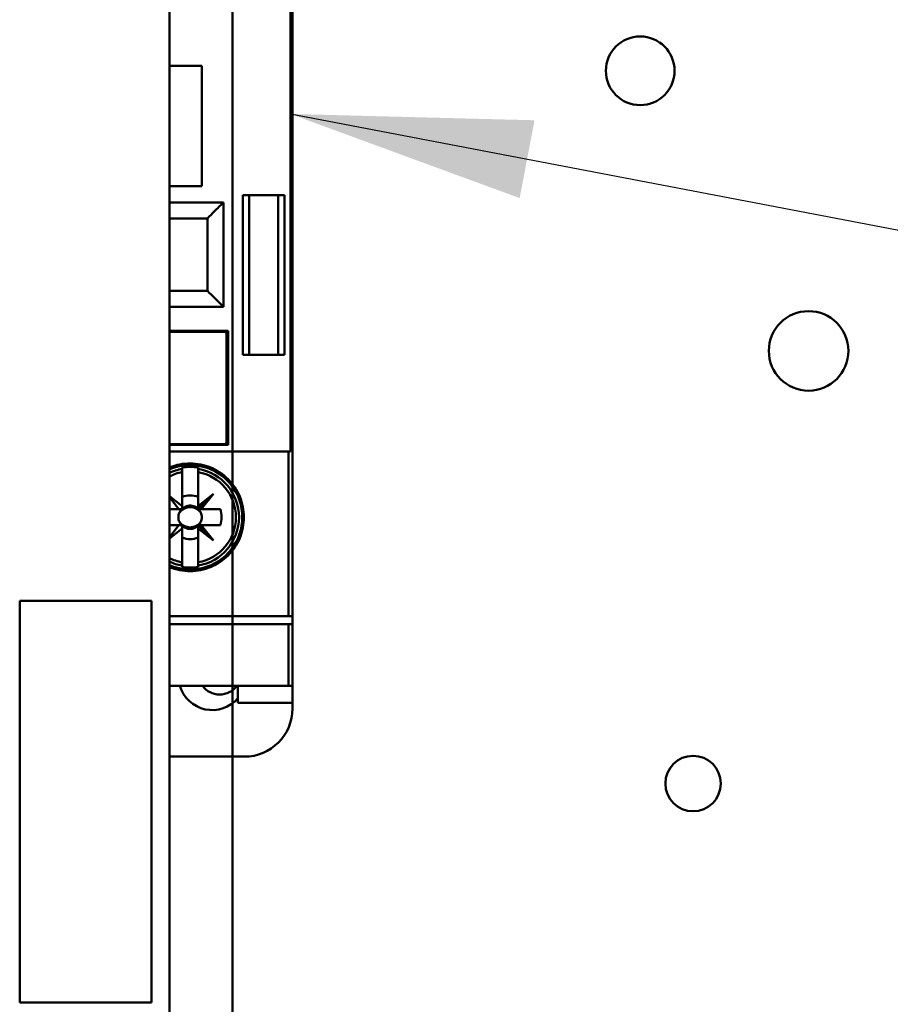
# Model space of a CAD drawing. Units: inches. Extents: x 2 to 86, y 1 to 67.
# Drawn here: x 12.6 to 14, y 31.9 to 33.5 of the extents above; entities that cross this region are included whole.
import ezdxf

# ---------------------------------------------------------------- set-up
doc = ezdxf.new("R2010")
doc.units = ezdxf.units.IN
doc.header["$LTSCALE"] = 4
doc.header["$MEASUREMENT"] = 0
doc.layers.add('Symbol (ANSI)', color=7, linetype='Continuous', lineweight=25)
doc.layers.add('Visible (ANSI)', color=7, linetype='Continuous', lineweight=50)
doc.styles.add('Note Text (ANSI)', font='tahoma.ttf')
doc.dimstyles.new('Default (ANSI)$7', dxfattribs={"dimscale": 4, "dimtxt": 0.12, "dimasz": 0.098425, "dimexe": 0.125, "dimexo": 0.0625, "dimgap": 0.031496, "dimtad": 0, "dimtih": 1, "dimtoh": 1, "dimrnd": 1e-08, "dimzin": 0, "dimdsep": 46, "dimtxsty": 'Note Text (ANSI)', "dimcen": 0.09, "dimdle": 0.393701, "dimclrd": 256, "dimclre": 256, "dimclrt": 256, "dimadec": 0, "dimazin": 1, "dimtfac": 1, "dimtofl": 0, "dimtmove": 0, "dimatfit": 3, "dimfxl": 1, "dimtolj": 1, "dimtzin": 4, "dimlwd": -1, "dimlwe": -1, "dimarcsym": 0})

msp = doc.modelspace()

# ---------------------------------------------------------------- linework, layer by layer
at = {"layer": 'Visible (ANSI)'}
for p, q in [((12.9256, 34.4696), (12.9256, 28.9723)), ((12.9256, 34.4696), (12.9256, 28.9723)), ((13.0234, 32.3837), (13.0234, 34.2524)), ((12.8222, 34.0909), (12.8222, 29.3509)), ((13.02, 32.7669), (13.02, 33.8692)), ((13.02, 33.8692), (13.02, 32.7669)), ((12.8222, 33.3968), (12.8751, 33.3968)), ((12.8751, 33.3968), (12.8751, 33.1999)), ((12.8751, 33.1999), (12.8751, 33.3968)), ((12.8222, 33.1999), (12.8751, 33.1999)), ((12.8751, 33.1999), (12.8222, 33.1999)), ((12.9421, 32.9244), (12.9421, 33.1857)), ((12.9421, 33.1857), (13.0103, 33.1857)), ((12.9421, 33.1857), (12.9421, 32.9244)), ((13.0103, 33.1857), (12.9421, 33.1857)), ((12.9526, 32.9244), (12.9526, 33.1857)), ((12.9998, 33.1857), (12.9998, 32.9244)), ((13.0103, 33.1857), (13.0103, 32.9244)), ((13.0103, 32.9244), (13.0103, 33.1857)), ((12.9106, 33.1737), (12.8222, 33.1737)), ((12.9106, 33.0031), (12.9106, 33.1737)), ((12.9106, 33.1737), (12.9106, 33.0031)), ((12.8843, 33.1475), (12.8222, 33.1475)), ((12.8222, 33.1475), (12.8843, 33.1475)), ((12.8843, 33.0293), (12.8843, 33.1475)), ((12.8843, 33.1475), (12.8843, 33.0293)), ((12.8222, 33.0293), (12.8843, 33.0293)), ((12.8843, 33.0293), (12.8222, 33.0293)), ((12.8222, 33.0031), (12.9106, 33.0031)), ((12.8222, 32.9637), (12.9184, 32.9637)), ((12.9184, 32.9637), (12.8222, 32.9637)), ((12.9132, 32.9624), (12.8222, 32.9624)), ((12.9158, 32.9598), (12.9132, 32.9624)), ((12.9158, 32.7813), (12.9158, 32.9598)), ((12.9158, 32.9598), (12.9158, 32.7813)), ((12.9184, 32.9637), (12.9184, 32.7774)), ((13.0103, 32.9244), (12.9421, 32.9244)), ((12.9132, 32.7787), (12.9158, 32.7813)), ((12.8222, 32.7787), (12.9132, 32.7787)), ((12.9184, 32.7774), (12.8222, 32.7774)), ((12.8222, 32.7669), (13.0169, 32.7669)), ((13.0169, 32.7669), (12.8222, 32.7669)), ((13.0169, 32.4978), (13.0169, 32.7669)), ((13.0169, 32.7669), (13.02, 32.7669)), ((13.0169, 32.7669), (13.0169, 32.4978)), ((13.02, 32.7669), (13.0169, 32.7669)), ((12.843, 32.7405), (12.843, 32.7382)), ((12.843, 32.7382), (12.843, 32.7329)), ((12.843, 32.6775), (12.843, 32.7329)), ((12.843, 32.7329), (12.843, 32.6775)), ((12.8692, 32.7329), (12.8692, 32.7405)), ((12.8692, 32.7382), (12.8692, 32.7329)), ((12.8692, 32.7329), (12.8692, 32.6775)), ((12.8222, 32.694), (12.843, 32.6775)), ((12.8378, 32.6724), (12.8222, 32.6921)), ((12.8692, 32.6775), (12.8942, 32.6973)), ((12.8942, 32.6973), (12.8692, 32.6724)), ((12.8692, 32.6732), (12.8692, 32.6926)), ((12.8942, 32.6973), (12.8744, 32.6724)), ((12.8744, 32.6724), (12.8942, 32.6973)), ((12.936, 32.6892), (12.9388, 32.6892)), ((12.9388, 32.6892), (12.936, 32.6892)), ((12.8222, 32.6724), (12.8378, 32.6724)), ((12.8421, 32.6724), (12.8222, 32.6724)), ((12.843, 32.6775), (12.843, 32.6724)), ((12.8692, 32.6724), (12.8744, 32.6724)), ((12.8744, 32.6724), (12.8692, 32.6724)), ((12.8744, 32.6724), (12.9056, 32.6724)), ((12.9056, 32.6724), (12.8744, 32.6724)), ((12.8222, 32.6265), (12.8378, 32.6461)), ((12.8378, 32.6461), (12.8222, 32.6461)), ((12.8222, 32.6461), (12.8421, 32.6461)), ((12.843, 32.641), (12.8222, 32.6245)), ((12.843, 32.6453), (12.843, 32.6259)), ((12.843, 32.5857), (12.843, 32.641)), ((12.8692, 32.6461), (12.8942, 32.6212)), ((12.8744, 32.6461), (12.8692, 32.6461)), ((12.8692, 32.6461), (12.8744, 32.6461)), ((12.8692, 32.641), (12.8692, 32.6461)), ((12.8942, 32.6212), (12.8692, 32.641)), ((12.8692, 32.641), (12.8692, 32.5857)), ((12.8692, 32.5857), (12.8692, 32.641)), ((12.8942, 32.6212), (12.8744, 32.6461)), ((12.9056, 32.6461), (12.8744, 32.6461)), ((12.8744, 32.6461), (12.8942, 32.6212)), ((12.8744, 32.6461), (12.9056, 32.6461)), ((12.936, 32.6293), (12.9388, 32.6293)), ((12.9388, 32.6293), (12.936, 32.6293)), ((12.843, 32.5857), (12.843, 32.578)), ((12.8692, 32.5857), (12.8692, 32.5804)), ((12.8692, 32.5804), (12.8692, 32.5857)), ((12.8692, 32.578), (12.8692, 32.5804)), ((12.7929, 32.5228), (12.5777, 32.5228)), ((12.5777, 32.5228), (12.5777, 31.8667)), ((12.7929, 31.8667), (12.7929, 32.5228)), ((13.0169, 32.4978), (12.8222, 32.4978)), ((12.8222, 32.4978), (13.0169, 32.4978)), ((13.0234, 32.4978), (13.0169, 32.4978)), ((13.0169, 32.4978), (13.0234, 32.4978)), ((13.0234, 32.4978), (13.0234, 32.4847)), ((13.0234, 32.4847), (13.0234, 32.4978)), ((12.8222, 32.4847), (13.0169, 32.4847)), ((13.0169, 32.4847), (12.8222, 32.4847)), ((13.0169, 32.4847), (13.0234, 32.4847)), ((13.0169, 32.4847), (13.0169, 32.3837)), ((13.0169, 32.3837), (13.0169, 32.4847)), ((13.0234, 32.4847), (13.0169, 32.4847)), ((13.0169, 32.3837), (12.8222, 32.3837)), ((12.9342, 32.3837), (12.9342, 32.3563)), ((13.0234, 32.3837), (13.0169, 32.3837)), ((13.0234, 32.3563), (13.0234, 32.3837)), ((12.9342, 32.3563), (13.0234, 32.3563)), ((13.0234, 32.3563), (12.9342, 32.3563)), ((13.0234, 32.3469), (13.0234, 32.3563)), ((12.8222, 32.2682), (12.9447, 32.2682)), ((12.5777, 31.8667), (12.7929, 31.8667))]:
    msp.add_line(p, q, dxfattribs=at)
for centre, radius in [((13.5915, 33.3886), 0.0561), ((13.8667, 32.931), 0.065), ((13.6779, 32.2243), 0.0453)]:
    msp.add_circle(centre, radius, dxfattribs=at)
for centre, radius, start, end in [((12.8561, 32.6593), 0.0853, 246.5987, 113.4013), ((12.8561, 32.6593), 0.0853, 246.5987, 113.4013), ((12.8561, 32.6593), 0.08, 99.4439, 115.0618), ((12.8561, 32.6593), 0.0748, 100.1113, 116.951), ((12.8561, 32.6593), 0.0823, 80.8265, 99.1735), ((12.8561, 32.6593), 0.0823, 80.8265, 99.1735), ((12.8561, 32.6593), 0.08, 279.4439, 80.5561), ((12.8561, 32.6593), 0.08, 279.4439, 80.5561), ((12.8561, 32.6593), 0.0748, 280.1113, 79.8887), ((12.8561, 32.6593), 0.0748, 280.1113, 79.8887), ((12.8561, 32.6593), 0.0459, 133.863, 136.137), ((12.8561, 32.6593), 0.0358, 68.5078, 111.4922), ((12.8561, 32.6593), 0.0358, 68.5078, 111.4922), ((12.8561, 32.6593), 0.0459, 45, 46.137), ((12.8561, 32.6593), 0.019, 45, 156.3061), ((12.8561, 32.6593), 0.019, 45, 156.3061), ((12.8561, 32.6593), 0.0192, 133.181, 136.819), ((12.8561, 32.6593), 0.0192, 45, 46.819), ((12.8561, 32.6593), 0.019, 23.6939, 43.7465), ((12.8561, 32.6593), 0.019, 23.6939, 43.7465), ((12.8561, 32.6593), 0.0459, 16.5808, 16.6015), ((12.8561, 32.6593), 0.0512, 345.1428, 14.8572), ((12.8561, 32.6593), 0.0512, 345.1428, 14.8572), ((12.8561, 32.6593), 0.019, 203.6939, 315), ((12.8561, 32.6593), 0.019, 203.6939, 315), ((12.8561, 32.6593), 0.0192, 223.181, 226.819), ((12.8561, 32.6593), 0.0192, 313.181, 315), ((12.8561, 32.6593), 0.019, 316.2535, 336.3061), ((12.8561, 32.6593), 0.019, 316.2535, 336.3061), ((12.8561, 32.6593), 0.0459, 343.3985, 343.4192), ((12.8561, 32.6593), 0.0459, 223.863, 226.137), ((12.8561, 32.6593), 0.0358, 248.5078, 291.4922), ((12.8561, 32.6593), 0.0358, 248.5078, 291.4922), ((12.8561, 32.6593), 0.0459, 313.863, 315), ((12.8561, 32.6593), 0.0748, 243.049, 259.8887), ((12.8561, 32.6593), 0.08, 244.9382, 260.5561), ((12.8561, 32.6593), 0.0823, 260.8265, 279.1735), ((12.8561, 32.6593), 0.0823, 260.8265, 279.1735), ((12.8922, 32.3994), 0.0551, 196.6015, 319.6324), ((12.9044, 32.4052), 0.0355, 217.2494, 322.7506), ((12.9447, 32.3469), 0.0787, 270, 0)]:
    msp.add_arc(centre, radius, start, end, dxfattribs=at)
for centre, major_axis, start_param, end_param in [((45.2238, 35.3376), (-32.38, -2.6186), 6.275654, 6.27648), ((-19.5116, 35.3376), (32.38, -2.6186), 0.006706, 0.007531), ((45.2238, 29.981), (-32.38, 2.6186), 0.006706, 0.007531), ((-19.5116, 29.981), (32.38, 2.6186), 6.275654, 6.27648)]:
    msp.add_ellipse(centre, major_axis=major_axis, ratio=0.088024, start_param=start_param, end_param=end_param, dxfattribs=at)
for points, knots in [([(12.9106, 33.1737), (12.9106, 33.1737), (12.9099, 33.173), (12.9086, 33.1717), (12.9073, 33.1704), (12.9054, 33.1685), (12.9031, 33.1662), (12.9007, 33.1638), (12.8978, 33.161), (12.895, 33.1582), (12.8923, 33.1554), (12.8889, 33.152), (12.8843, 33.1475)], [3.141593, 3.141593, 3.141593, 3.141593, 3.534292, 3.534292, 3.534292, 3.926991, 3.926991, 3.926991, 4.31969, 4.31969, 4.31969, 4.712389, 4.712389, 4.712389, 4.712389]), ([(12.8843, 33.1475), (12.8889, 33.152), (12.8922, 33.1554), (12.895, 33.1582), (12.8979, 33.1609), (12.9007, 33.1638), (12.9031, 33.1662), (12.9054, 33.1685), (12.9073, 33.1705), (12.9086, 33.1717), (12.9099, 33.173), (12.9106, 33.1737), (12.9106, 33.1737)], [-4.712389, -4.712389, -4.712389, -4.712389, -4.31969, -4.31969, -4.31969, -3.926991, -3.926991, -3.926991, -3.534292, -3.534292, -3.534292, -3.141593, -3.141593, -3.141593, -3.141593]), ([(12.8843, 33.0293), (12.8889, 33.0248), (12.8923, 33.0214), (12.895, 33.0186), (12.8978, 33.0158), (12.9007, 33.013), (12.9031, 33.0106), (12.9054, 33.0082), (12.9073, 33.0064), (12.9086, 33.0051), (12.9099, 33.0038), (12.9106, 33.0031), (12.9106, 33.0031)], [-1.570796, -1.570796, -1.570796, -1.570796, -1.178097, -1.178097, -1.178097, -0.785398, -0.785398, -0.785398, -0.392699, -0.392699, -0.392699, 0, 0, 0, 0]), ([(12.9106, 33.0031), (12.9106, 33.0031), (12.9099, 33.0038), (12.9086, 33.0051), (12.9073, 33.0063), (12.9054, 33.0083), (12.9031, 33.0106), (12.9007, 33.013), (12.8979, 33.0159), (12.895, 33.0186), (12.8922, 33.0214), (12.8889, 33.0248), (12.8843, 33.0293)], [0, 0, 0, 0, 0.392699, 0.392699, 0.392699, 0.785398, 0.785398, 0.785398, 1.178097, 1.178097, 1.178097, 1.570796, 1.570796, 1.570796, 1.570796]), ([(12.8222, 32.5781), (12.8224, 32.5781), (12.8225, 32.578), (12.8227, 32.5779), (12.828, 32.5758), (12.8335, 32.5741), (12.8392, 32.573), (12.8448, 32.5719), (12.8505, 32.5713), (12.8562, 32.5713), (12.8619, 32.5713), (12.8677, 32.5719), (12.8733, 32.573), (12.8789, 32.5742), (12.8844, 32.5758), (12.8897, 32.578), (12.895, 32.5802), (12.9001, 32.5829), (12.9048, 32.5861), (12.9096, 32.5892), (12.914, 32.5928), (12.9181, 32.5969), (12.9222, 32.601), (12.9259, 32.6055), (12.9291, 32.6102), (12.9323, 32.615), (12.935, 32.6201), (12.9373, 32.6254), (12.9395, 32.6308), (12.9412, 32.6363), (12.9423, 32.6419), (12.9434, 32.6476), (12.944, 32.6535), (12.944, 32.6592), (12.944, 32.665), (12.9435, 32.6707), (12.9423, 32.6764), (12.9412, 32.6821), (12.9395, 32.6877), (12.9373, 32.693), (12.9351, 32.6983), (12.9324, 32.7034), (12.9291, 32.7082), (12.9259, 32.7131), (12.9223, 32.7175), (12.9182, 32.7215), (12.9141, 32.7256), (12.9096, 32.7293), (12.9049, 32.7324), (12.9001, 32.7356), (12.8951, 32.7383), (12.8898, 32.7405), (12.8845, 32.7427), (12.8789, 32.7444), (12.8733, 32.7455), (12.8678, 32.7466), (12.8621, 32.7472), (12.8563, 32.7472), (12.8505, 32.7472), (12.8448, 32.7467), (12.8392, 32.7456), (12.8337, 32.7445), (12.8281, 32.7428), (12.8228, 32.7406), (12.8226, 32.7405), (12.8224, 32.7405), (12.8222, 32.7404)], [0.00392955, 0.00392955, 0.00392955, 0.00392955, 0.00394921, 0.00394921, 0.00394921, 0.00460741, 0.00460741, 0.00460741, 0.00526561, 0.00526561, 0.00526561, 0.00592381, 0.00592381, 0.00592381, 0.00658202, 0.00658202, 0.00658202, 0.00724022, 0.00724022, 0.00724022, 0.00789842, 0.00789842, 0.00789842, 0.00855662, 0.00855662, 0.00855662, 0.00921482, 0.00921482, 0.00921482, 0.00987302, 0.00987302, 0.00987302, 0.01053122, 0.01053122, 0.01053122, 0.01118943, 0.01118943, 0.01118943, 0.01184763, 0.01184763, 0.01184763, 0.01250583, 0.01250583, 0.01250583, 0.01316403, 0.01316403, 0.01316403, 0.01382223, 0.01382223, 0.01382223, 0.01448043, 0.01448043, 0.01448043, 0.01513863, 0.01513863, 0.01513863, 0.01579684, 0.01579684, 0.01579684, 0.01645504, 0.01645504, 0.01645504, 0.01711324, 0.01711324, 0.01711324, 0.01713531, 0.01713531, 0.01713531, 0.01713531]), ([(12.8222, 32.7404), (12.8224, 32.7405), (12.8226, 32.7405), (12.8227, 32.7406), (12.8335, 32.745), (12.8447, 32.7472), (12.8563, 32.7472), (12.8679, 32.7472), (12.8791, 32.7449), (12.8898, 32.7405), (12.9005, 32.736), (12.91, 32.7297), (12.9182, 32.7215), (12.9265, 32.7133), (12.9328, 32.7038), (12.9373, 32.693), (12.9418, 32.6822), (12.944, 32.6709), (12.944, 32.6592), (12.944, 32.6475), (12.9418, 32.6363), (12.9373, 32.6255), (12.9328, 32.6147), (12.9264, 32.6052), (12.9181, 32.5969), (12.9099, 32.5887), (12.9004, 32.5824), (12.8897, 32.578), (12.8789, 32.5736), (12.8678, 32.5714), (12.8562, 32.5713), (12.8446, 32.5713), (12.8334, 32.5735), (12.8227, 32.5779), (12.8225, 32.578), (12.8224, 32.5781), (12.8222, 32.5781)], [-0.0171345, -0.0171345, -0.0171345, -0.0171345, -0.01711324, -0.01711324, -0.01711324, -0.01579684, -0.01579684, -0.01579684, -0.01448043, -0.01448043, -0.01448043, -0.01316403, -0.01316403, -0.01316403, -0.01184763, -0.01184763, -0.01184763, -0.01053122, -0.01053122, -0.01053122, -0.00921482, -0.00921482, -0.00921482, -0.00789842, -0.00789842, -0.00789842, -0.00658202, -0.00658202, -0.00658202, -0.00526561, -0.00526561, -0.00526561, -0.00394921, -0.00394921, -0.00394921, -0.00393062, -0.00393062, -0.00393062, -0.00393062]), ([(12.8735, 32.6669), (12.8717, 32.6697), (12.8692, 32.6719), (12.866, 32.6734), (12.8628, 32.675), (12.8596, 32.6757), (12.8561, 32.6757), (12.8526, 32.6757), (12.8493, 32.6749), (12.8462, 32.6734), (12.843, 32.6719), (12.8405, 32.6697), (12.8387, 32.6669)], [0.001899455, 0.001899455, 0.001899455, 0.001899455, 0.002284368, 0.002284368, 0.002284368, 0.002669281, 0.002669281, 0.002669281, 0.003054195, 0.003054195, 0.003054195, 0.003439108, 0.003439108, 0.003439108, 0.003439108]), ([(12.8387, 32.6669), (12.8391, 32.6675), (12.8401, 32.6689), (12.8418, 32.6705), (12.8436, 32.6721), (12.8451, 32.6729), (12.8466, 32.6736), (12.8496, 32.675), (12.8529, 32.6757), (12.8561, 32.6757), (12.8593, 32.6757), (12.8626, 32.675), (12.8656, 32.6736), (12.8671, 32.6729), (12.8686, 32.6721), (12.8704, 32.6705), (12.8722, 32.6689), (12.8731, 32.6675), (12.8735, 32.6669)], [-0.003439108, -0.003439108, -0.003439108, -0.003439108, -0.003246651, -0.003246651, -0.003246651, -0.003054195, -0.003054195, -0.003054195, -0.002669281, -0.002669281, -0.002669281, -0.002284368, -0.002284368, -0.002284368, -0.002091911, -0.002091911, -0.002091911, -0.001899455, -0.001899455, -0.001899455, -0.001899455]), ([(12.8387, 32.6516), (12.8376, 32.654), (12.8369, 32.6566), (12.8369, 32.6593), (12.837, 32.6619), (12.8376, 32.6645), (12.8387, 32.6669)], [-0.0006151371, -0.0006151371, -0.0006151371, -0.0006151371, -0.000316482, -0.000316482, -0.000316482, -0.000017827, -0.000017827, -0.000017827, -0.000017827]), ([(12.8387, 32.6669), (12.8375, 32.6645), (12.837, 32.6619), (12.8369, 32.6593), (12.8369, 32.6566), (12.8375, 32.6541), (12.8387, 32.6516)], [0.000017827, 0.000017827, 0.000017827, 0.000017827, 0.000316482, 0.000316482, 0.000316482, 0.0006151371, 0.0006151371, 0.0006151371, 0.0006151371]), ([(12.8387, 32.6516), (12.8405, 32.6488), (12.843, 32.6467), (12.8462, 32.6451), (12.8494, 32.6436), (12.8527, 32.6428), (12.8561, 32.6428), (12.8596, 32.6428), (12.8629, 32.6436), (12.866, 32.6451), (12.8692, 32.6467), (12.8717, 32.6489), (12.8735, 32.6516)], [0.004048997, 0.004048997, 0.004048997, 0.004048997, 0.004434416, 0.004434416, 0.004434416, 0.004819835, 0.004819835, 0.004819835, 0.005205253, 0.005205253, 0.005205253, 0.005590672, 0.005590672, 0.005590672, 0.005590672]), ([(12.8735, 32.6516), (12.8731, 32.6511), (12.8722, 32.6496), (12.8704, 32.648), (12.8686, 32.6465), (12.8672, 32.6456), (12.8656, 32.6449), (12.8626, 32.6435), (12.8593, 32.6428), (12.8561, 32.6428), (12.853, 32.6428), (12.8496, 32.6435), (12.8466, 32.6449), (12.8451, 32.6456), (12.8436, 32.6465), (12.8418, 32.648), (12.8401, 32.6496), (12.8391, 32.6511), (12.8387, 32.6516)], [-0.005590672, -0.005590672, -0.005590672, -0.005590672, -0.005397963, -0.005397963, -0.005397963, -0.005205253, -0.005205253, -0.005205253, -0.004819835, -0.004819835, -0.004819835, -0.004434416, -0.004434416, -0.004434416, -0.004241706, -0.004241706, -0.004241706, -0.004048997, -0.004048997, -0.004048997, -0.004048997])]:
    msp.add_open_spline(points, degree=3, knots=knots, dxfattribs=at)
for points in [[(12.8735, 32.6669), (12.8747, 32.6645), (12.8753, 32.6619), (12.8753, 32.6593)], [(12.8753, 32.6593), (12.8753, 32.6619), (12.8747, 32.6645), (12.8735, 32.6669)], [(12.8753, 32.6593), (12.8753, 32.6566), (12.8747, 32.654), (12.8735, 32.6516)], [(12.8735, 32.6516), (12.8747, 32.6541), (12.8753, 32.6566), (12.8753, 32.6593)]]:
    msp.add_open_spline(points, degree=3, dxfattribs=at)

# ---------------------------------------------------------------- leaders
at = {"layer": 'Symbol (ANSI)', "annotation_type": 0, "has_hookline": 1, "hookline_direction": 1, "text_width": 0.2063}
msp.add_leader([(13.02, 33.3181), (20.1018, 31.9654)], dimstyle='Default (ANSI)$7', override={"dimtad": 0}, dxfattribs=at)

doc.saveas('drawing.dxf')
